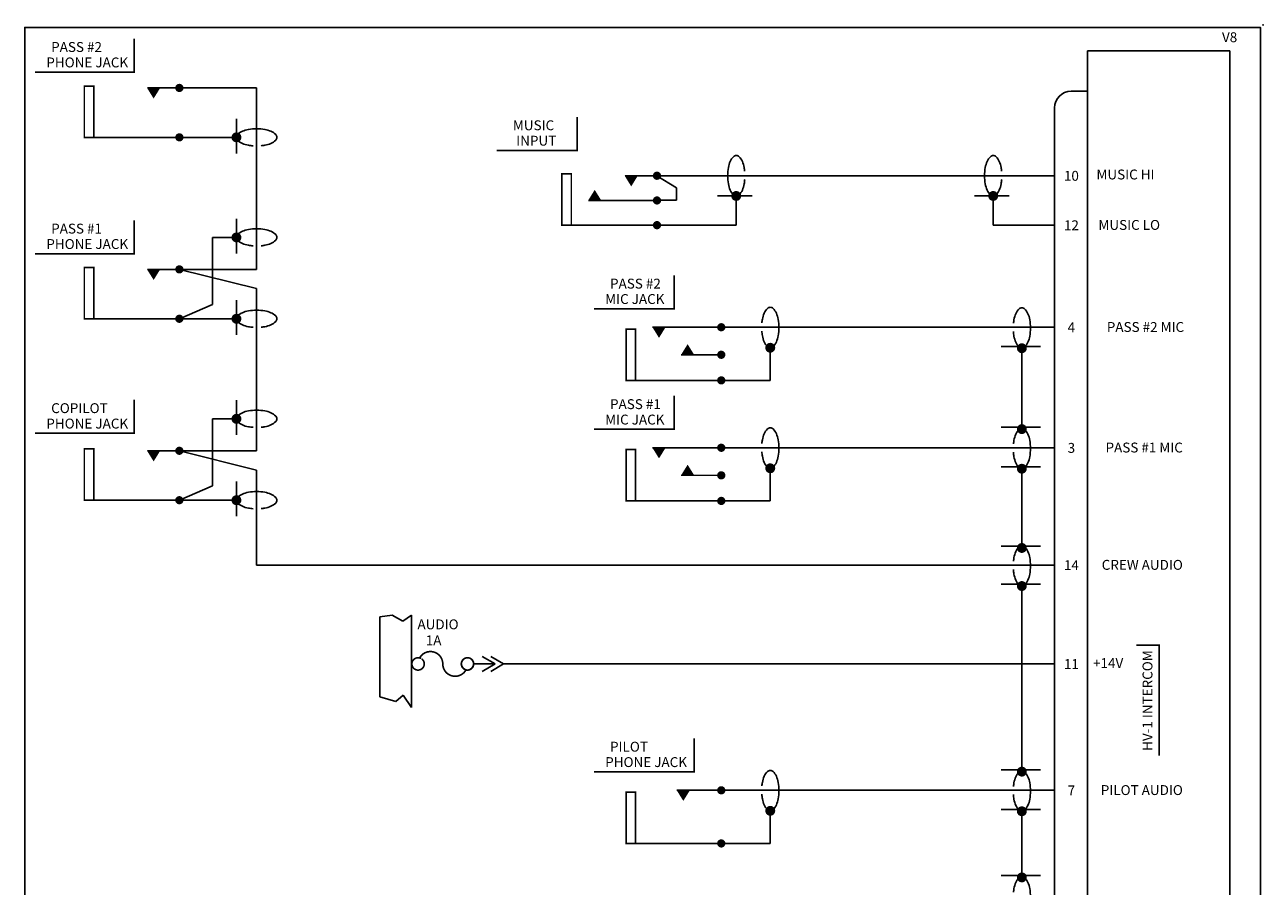
# Model space of a CAD drawing. Units: inches. Extents: x 3.6 to 11.6, y -1.6 to 8.9.
import ezdxf
from ezdxf.enums import TextEntityAlignment as Align

# ---------------------------------------------------------------- set-up
doc = ezdxf.new("R2010")
doc.units = ezdxf.units.IN
doc.header["$MEASUREMENT"] = 0
doc.styles.get("Standard").update_dxf_attribs({"font": 'techb___.ttf'})

# ---------------------------------------------------------------- blocks, each defined once
blk = doc.blocks.new('DOT')
at = {"const_width": 0.03}
blk.add_lwpolyline([(-0.01499999999999968, 0, 1), (0.01499999999999968, 0, 1)], format="xyb", close=True, dxfattribs=at)
blk = doc.blocks.new('FUSE')
at = {"const_width": 0.01}
for points in [[(0.142082039324996, -0.03354101966249701, -0.7914183192462256), (0, 0, 0.7914183192462259), (-0.142082039324996, 0.03354101966249701, 0.7914183192462259)], [(-0.1313219860417805, 0.03251740756235755, 39.33880835951041), (-0.1281184251291156, 0.03045400927907238, 39.33880835951041)], [(0.168678013958214, 0.03251740756235932, 39.33880835951041), (0.1718815748708789, 0.03045400927907416, 39.33880835951041)]]:
    blk.add_lwpolyline(points, format="xyb", dxfattribs=at)
blk.add_circle((0.1499999999999986, 0), 0.03749999999999964)
blk = doc.blocks.new('SPADTERM')
at = {"color": 7}
for p, q in [((0, 0), (-0.09778629398190475, 0.0564569431535098)), ((-0.09778629398190475, -0.0564569431535098), (0, 0)), ((0.06509466086077254, 0), (-0.03269163312113221, 0.0564569431535098)), ((-0.03269163312113221, -0.0564569431535098), (0.06509466086077254, 0))]:
    blk.add_line(p, q, dxfattribs=at)

msp = doc.modelspace()

# ---------------------------------------------------------------- linework, layer by layer
for p, q in [((10.58046324937634, -0.9316875001894545), (10.58046324937633, 8.756465793446395)), ((10.58046324937634, 8.756465793446395), (11.44524587270792, 8.756465793446381)), ((11.44524587270792, 8.756465793446381), (11.44524587270792, -0.9316875001894545)), ((5.068440942615585, 8.531526918696265), (5.53747952367672, 8.531526918696267)), ((5.53747952367672, 7.43007139220145), (5.53747952367672, 8.531526918696267)), ((10.58046324937633, 8.51116837367455), (10.48046324937633, 8.51116837367455)), ((5.41472397556316, 8.134224532557553), (5.41472397556316, 8.344449136644684)), ((10.38046324937633, -0.5863900804176154), (10.38046324937633, 8.411168373674556)), ((5.41472397556316, 8.231526918696268), (5.068440942615585, 8.231526918696268)), ((10.38046324937634, 7.998363217036534), (7.967256260359985, 7.998363217036534)), ((8.086095741875077, 7.92559036757898), (7.967256260359985, 7.998363217036534)), ((8.086095741875077, 7.850922646268472), (8.086095741875077, 7.92559036757898)), ((7.979355449163357, 7.850922646268472), (8.086095741875077, 7.850922646268472)), ((8.545727206829223, 7.875607668922974), (8.335502602742093, 7.875607668922974)), ((8.448424820690509, 7.875607668922974), (8.448424820690509, 7.698363217036537)), ((10.10534676849403, 7.875607668922974), (9.895122164406901, 7.875607668922974)), ((10.00804438235532, 7.875607668922974), (10.00804438235532, 7.698363217036537)), ((5.414723975563158, 7.526766201858408), (5.414723975563159, 7.736990805945538)), ((7.967256260359985, 7.698363217036537), (8.448424820690509, 7.698363217036537)), ((10.38046324937634, 7.698363217036537), (10.00804438235532, 7.698363217036537)), ((5.269092733703012, 7.217022953467584), (5.269092733703012, 7.624068587997122)), ((5.414723975563158, 7.624068587997122), (5.269092733703012, 7.624068587997122)), ((5.068440942615585, 7.430071392201448), (5.53747952367672, 7.430071392201449)), ((5.068440942615585, 7.430071392201448), (5.537479523676719, 7.31295653582031)), ((5.53747952367672, 6.328615865706632), (5.537479523676721, 7.312956535820311)), ((5.068440942615585, 7.130071392201451), (5.269092733703012, 7.217022953467584)), ((5.41472397556316, 7.032769006062735), (5.41472397556316, 7.242993610149866)), ((5.068440942615585, 7.130071392201451), (5.41472397556316, 7.130071392201451)), ((8.35746594810955, 7.078689012982288), (10.38046324937633, 7.078689012982288)), ((8.654830414651123, 6.954148664500821), (8.654830414651123, 6.756088433668083)), ((10.05537976992474, 6.962613802542389), (10.29479655371134, 6.962613802542389)), ((10.18187433576292, 6.975967823337403), (10.18187433576292, 6.473852621519832)), ((8.35746594810955, 6.756088433668083), (8.654830414651123, 6.756088433668083)), ((5.414723975563158, 6.42531067536359), (5.414723975563159, 6.635535279450721)), ((5.414723975563158, 6.522613061502305), (5.269092733703012, 6.522613061502304)), ((5.269092733703012, 6.115567426972767), (5.269092733703012, 6.522613061502304)), ((10.05537976992474, 6.471321299098186), (10.29479655371134, 6.471321299098186)), ((5.068440942615585, 6.328615865706631), (5.53747952367672, 6.328615865706632)), ((5.068440942615585, 6.328615865706631), (5.537479523676719, 6.211501009325493)), ((8.35746594810955, 6.346895729163442), (10.38046324937633, 6.346895729163442)), ((5.537479523676718, 5.634696444843549), (5.537479523676719, 6.211501009325493)), ((8.654830414651123, 6.222355380681975), (8.654830414651123, 6.024295149849237)), ((10.05537976992474, 6.230820518723544), (10.29479655371134, 6.230820518723544)), ((10.18187433576292, 6.219647421378266), (10.18187433576292, 5.759423819789916)), ((5.068440942615585, 6.028615865706634), (5.269092733703012, 6.115567426972767)), ((5.41472397556316, 5.931313479567918), (5.41472397556316, 6.141538083655049)), ((5.068440942615585, 6.028615865706634), (5.41472397556316, 6.028615865706634)), ((8.35746594810955, 6.024295149849237), (8.654830414651123, 6.024295149849237)), ((10.05537976992474, 5.749818933475463), (10.29479655371134, 5.749818933475463)), ((10.38046324937633, 5.634696444843549), (5.537479523676718, 5.634696444843549)), ((10.05537976992474, 5.51862123440365), (10.29479655371134, 5.51862123440365)), ((10.18187433576292, 4.39187519773564), (10.18187433576292, 5.51862123440365)), ((6.360285975471736, 5.329733553244388), (6.284426286571848, 5.321309872218002)), ((6.284426286571848, 5.321309872218002), (6.284426286571848, 4.834420434100011)), ((6.424345271703156, 5.294354051465852), (6.360285975471736, 5.329733553244388)), ((6.476604144822447, 5.329733553244388), (6.424345271703156, 5.294354051465852)), ((6.476604144822447, 4.769918989357819), (6.476604144822447, 5.329733553244388)), ((6.85792109074944, 5.034755659649711), (6.984673718725529, 5.034755659649711)), ((10.38046324937633, 5.034755659649726), (7.036749447414148, 5.034755659649711)), ((6.284426286571848, 4.834420434100011), (6.382201003474736, 4.805779873372792)), ((6.382201003474736, 4.805779873372792), (6.426031029037079, 4.844528855101466)), ((6.426031029037079, 4.844528855101466), (6.476604144822447, 4.769918989357819)), ((10.05537976992474, 4.39187519773564), (10.29479655371134, 4.39187519773564)), ((8.35746594810955, 4.267449627800897), (10.38046324937633, 4.267449627800897)), ((8.654830414651123, 4.142909279319429), (8.654830414651123, 3.944849048486692)), ((10.05537976992474, 4.151374417360998), (10.29479655371134, 4.151374417360998)), ((10.18187433576292, 3.749807450452556), (10.18187433576292, 4.151374417360999)), ((8.35746594810955, 3.944849048486692), (8.654830414651123, 3.944849048486692)), ((10.05537976992474, 3.749807450452557), (10.29479655371134, 3.749807450452557))]:
    msp.add_line(p, q)
at = {"color": 6}
msp.add_lwpolyline([(11.63011361004502, -1.600690624809367), (11.63011361004502, 8.899309375190633), (4.130113610045022, 8.899309375190633), (4.130113610045022, -1.600690624809367)], close=True, dxfattribs=at)
for points, format in [([(4.19281135641311, 8.627613906417508, 0.01, 0.01, 0), (4.793317582867978, 8.627613906417508, 0.01, 0.01, 0), (4.793317582867978, 8.831231395872514, 0, 0, 0), (4.19281135641311, 8.831231395872514, 0, 0, 0), (4.19281135641311, 8.629803339943997, 0, 0, 0)], "xyseb"), ([(4.912235312213642, 8.531526918696265, 0.08, 0, 0), (4.912235312213642, 8.467076849779396, 0, 0, 0)], "xyseb"), ([(6.995210808095173, 8.152357241478423, 0.01, 0.01, 0), (7.48223160655963, 8.152357241478423, 0.01, 0.01, 0), (7.48223160655963, 8.35597473093343, 0, 0, 0), (6.995210808095173, 8.35597473093343, 0, 0, 0), (6.995210808095173, 8.154546675004912, 0, 0, 0)], "xyseb"), ([(5.53747952367672, 8.283856711567843, 0.04372148515981659), (5.487526410712289, 8.279480297178665, 0.05710957280974344), (5.450678243177348, 8.268529670093848, 0.09952753373611424), (5.421660373748968, 8.248619200455899, 0.1951803083901803), (5.41472397556316, 8.231526918696268, 0.1951803083902165), (5.421660373748974, 8.21443463693663, 0.09952753373608002), (5.450678243177347, 8.194524167298688, 0.05710957280973442), (5.487526410712288, 8.183573540213871, 0.02458928322696809), (5.515542391033403, 8.180035942044796, 0.04372148515981659)], "xyb"), ([(5.565935248566857, 8.180609927248923, 0.0188917177032978), (5.587432636641151, 8.183573540213871, 0.05710957280974303), (5.624280804176093, 8.194524167298688, 0.09952753373615131), (5.653298673604465, 8.21443463693663, 0.1951803083903468), (5.66023507179028, 8.231526918696268, 0.1951803083902917), (5.653298673604465, 8.248619200455899, 0.0995275337361641), (5.624280804176093, 8.268529670093848, 0.05710957280970382), (5.587432636641165, 8.279480297178665, 0.04372148515980729), (5.53747952367672, 8.283856711567843, 0.04372148515981659)], "xyb"), ([(8.499341812137853, 8.02681894192667, 0.0188917177032978), (8.496378199172906, 8.048316330000965, 0.05710957280974303), (8.485427572088089, 8.085164497535906, 0.09952753373615131), (8.465517102450146, 8.114182366964279, 0.1951803083903468), (8.448424820690509, 8.121118765150094, 0.1951803083902917), (8.431332538930878, 8.114182366964279, 0.0995275337361641), (8.411422069292929, 8.085164497535906, 0.05710957280970382), (8.400471442208111, 8.04831633000098, 0.04372148515980729), (8.396095027818934, 7.998363217036534, 0.04372148515981659)], "xyb"), ([(10.05896137380266, 8.02681894192667, 0.0188917177032978), (10.05599776083772, 8.048316330000965, 0.05710957280974303), (10.0450471337529, 8.085164497535906, 0.09952753373615131), (10.02513666411496, 8.114182366964279, 0.1951803083903468), (10.00804438235532, 8.121118765150094, 0.1951803083902917), (9.990952100595688, 8.114182366964279, 0.0995275337361641), (9.971041630957739, 8.085164497535906, 0.05710957280970382), (9.960091003872922, 8.04831633000098, 0.04372148515980729), (9.955714589483742, 7.998363217036534, 0.04372148515981659)], "xyb"), ([(7.811050629958043, 7.998363217036534, 0.08, 0, 0), (7.811050629958043, 7.933913148119665, 0, 0, 0)], "xyseb"), ([(8.396095027818934, 7.998363217036534, 0.04372148515981659), (8.400471442208111, 7.948410104072103, 0.05710957280974344), (8.411422069292929, 7.911561936537161, 0.09952753373611424), (8.431332538930878, 7.882544067108782, 0.1951803083901803), (8.448424820690509, 7.875607668922974, 0.1951803083902165), (8.465517102450146, 7.882544067108789, 0.09952753373608002), (8.485427572088089, 7.911561936537161, 0.05710957280973442), (8.496378199172906, 7.948410104072103, 0.02458928322696809), (8.49991579734198, 7.976426084393218, 0.04372148515981659)], "xyb"), ([(9.955714589483742, 7.998363217036534, 0.04372148515981659), (9.96009100387292, 7.948410104072103, 0.05710957280974344), (9.971041630957737, 7.911561936537161, 0.09952753373611424), (9.990952100595687, 7.882544067108782, 0.1951803083901803), (10.00804438235532, 7.875607668922974, 0.1951803083902165), (10.02513666411495, 7.882544067108789, 0.09952753373608002), (10.0450471337529, 7.911561936537161, 0.05710957280973442), (10.05599776083771, 7.948410104072103, 0.02458928322696809), (10.05953535900679, 7.976426084393218, 0.04372148515981659)], "xyb"), ([(7.589396736305471, 7.848363217036542, 0.08, 0, 0), (7.589396736305471, 7.912813285953412, 0, 0, 0)], "xyseb"), ([(4.19281135641311, 7.525029034101387, 0.01, 0.01, 0), (4.793317582867978, 7.525029034101387, 0.01, 0.01, 0), (4.793317582867978, 7.728646523556392, 0, 0, 0), (4.19281135641311, 7.728646523556392, 0, 0, 0), (4.19281135641311, 7.527218467627875, 0, 0, 0)], "xyseb"), ([(5.537479523676718, 7.676398380868697, 0.04372148515981659), (5.487526410712287, 7.67202196647952, 0.05710957280974344), (5.450678243177346, 7.661071339394702, 0.09952753373611424), (5.421660373748966, 7.641160869756753, 0.1951803083901803), (5.414723975563158, 7.624068587997122, 0.1951803083902165), (5.421660373748972, 7.606976306237485, 0.09952753373608002), (5.450678243177345, 7.587065836599542, 0.05710957280973442), (5.487526410712286, 7.576115209514725, 0.02458928322696809), (5.515542391033401, 7.57257761134565, 0.04372148515981659)], "xyb"), ([(5.565935248566856, 7.573151596549778, 0.0188917177032978), (5.58743263664115, 7.576115209514725, 0.05710957280974303), (5.624280804176092, 7.587065836599542, 0.09952753373615131), (5.653298673604464, 7.606976306237485, 0.1951803083903468), (5.660235071790279, 7.624068587997122, 0.1951803083902917), (5.653298673604464, 7.641160869756753, 0.0995275337361641), (5.624280804176092, 7.661071339394702, 0.05710957280970382), (5.587432636641164, 7.67202196647952, 0.04372148515980729), (5.537479523676719, 7.676398380868697, 0.04372148515981659)], "xyb"), ([(4.912235312213642, 7.430071392201448, 0.08, 0, 0), (4.912235312213642, 7.365621323284579, 0, 0, 0)], "xyseb"), ([(7.584764891444614, 7.191103342373616, 0.01, 0.01, 0), (8.07178568990907, 7.191103342373616, 0.01, 0.01, 0), (8.07178568990907, 7.394720831828621, 0, 0, 0), (7.584764891444614, 7.394720831828621, 0, 0, 0), (7.584764891444614, 7.193292775900105, 0, 0, 0)], "xyseb"), ([(5.53747952367672, 7.182401185073025, 0.04372148515981659), (5.487526410712289, 7.178024770683847, 0.05710957280974344), (5.450678243177348, 7.16707414359903, 0.09952753373611424), (5.421660373748968, 7.147163673961081, 0.1951803083901803), (5.41472397556316, 7.13007139220145, 0.1951803083902165), (5.421660373748974, 7.112979110441812, 0.09952753373608002), (5.450678243177347, 7.09306864080387, 0.05710957280973442), (5.487526410712288, 7.082118013719053, 0.02458928322696809), (5.515542391033403, 7.078580415549978, 0.04372148515981659)], "xyb"), ([(5.565935248566857, 7.079154400754105, 0.0188917177032978), (5.587432636641151, 7.082118013719053, 0.05710957280974303), (5.624280804176093, 7.09306864080387, 0.09952753373615131), (5.653298673604465, 7.112979110441812, 0.1951803083903468), (5.66023507179028, 7.13007139220145, 0.1951803083902917), (5.653298673604465, 7.147163673961081, 0.0995275337361641), (5.624280804176093, 7.16707414359903, 0.05710957280970382), (5.587432636641165, 7.178024770683847, 0.04372148515980729), (5.53747952367672, 7.182401185073025, 0.04372148515981659)], "xyb"), ([(8.603913423203778, 7.105359937504524, -0.0188917177032978), (8.60687703616874, 7.126857325578818, -0.05710957280974303), (8.61782766325355, 7.163705493113753, -0.09952753373615131), (8.6377381328915, 7.192723362542125, -0.1951803083903468), (8.65483041465113, 7.19965976072794, -0.1951803083902917), (8.67192269641076, 7.192723362542132, -0.0995275337361641), (8.69183316604871, 7.163705493113753, -0.05710957280970382), (8.70278379313352, 7.126857325578825, -0.04372148515980729), (8.707160207522705, 7.07690421261438, -0.04372148515981659)], "xyb"), ([(10.13095734431557, 7.102651978200807, -0.0188917177032978), (10.13392095728053, 7.124149366275102, -0.05710957280974303), (10.14487158436534, 7.160997533810043, -0.09952753373615131), (10.16478205400329, 7.190015403238416, -0.1951803083903468), (10.18187433576292, 7.19695180142423, -0.1951803083902917), (10.19896661752255, 7.190015403238416, -0.0995275337361641), (10.2188770871605, 7.160997533810043, -0.05710957280970382), (10.22982771424531, 7.124149366275116, -0.04372148515980729), (10.2342041286345, 7.074196253310671, -0.04372148515981659)], "xyb"), ([(7.979606424055035, 7.078689012982288, 0.08, 0, 0), (7.979606424055035, 7.014238944065411, 0, 0, 0)], "xyseb"), ([(8.707160207522705, 7.07690421261438, -0.04372148515981659), (8.70278379313352, 7.026951099649949, -0.05710957280974344), (8.69183316604871, 6.990102932115015, -0.09952753373611424), (8.67192269641076, 6.961085062686628, -0.1951803083901803), (8.65483041465113, 6.954148664500821, -0.1951803083902165), (8.637738132891492, 6.961085062686635, -0.09952753373608002), (8.61782766325355, 6.990102932115015, -0.05710957280973442), (8.606877036168733, 7.026951099649949, -0.02458928322696809), (8.603339437999665, 7.054967079971064, -0.04372148515981659)], "xyb"), ([(10.2342041286345, 7.074196253310671, -0.04372148515981659), (10.22982771424531, 7.02424314034624, -0.05710957280974344), (10.2188770871605, 6.987394972811298, -0.09952753373611424), (10.19896661752255, 6.958377103382912, -0.1951803083901803), (10.18187433576292, 6.951440705197111, -0.1951803083902165), (10.16478205400328, 6.958377103382926, -0.09952753373608002), (10.14487158436534, 6.987394972811298, -0.05710957280973442), (10.13392095728052, 7.02424314034624, -0.02458928322696809), (10.13038335911146, 7.052259120667355, -0.04372148515981659)], "xyb"), ([(8.153370366960289, 6.911473450736757, 0.08, 0, 0), (8.153370366960289, 6.975923519653634, 0, 0, 0)], "xyseb"), ([(4.19281135641311, 6.435045121115113, 0.01, 0.01, 0), (4.793317582867978, 6.435045121115113, 0.01, 0.01, 0), (4.793317582867978, 6.638662610570119, 0, 0, 0), (4.19281135641311, 6.638662610570119, 0, 0, 0), (4.19281135641311, 6.437234554641602, 0, 0, 0)], "xyseb"), ([(7.584764891444614, 6.45931005855477, 0.01, 0.01, 0), (8.07178568990907, 6.45931005855477, 0.01, 0.01, 0), (8.07178568990907, 6.662927548009776, 0, 0, 0), (7.584764891444614, 6.662927548009776, 0, 0, 0), (7.584764891444614, 6.461499492081259, 0, 0, 0)], "xyseb"), ([(5.537479523676718, 6.57494285437388, 0.04372148515981659), (5.487526410712287, 6.570566439984702, 0.05710957280974344), (5.450678243177346, 6.559615812899885, 0.09952753373611424), (5.421660373748966, 6.539705343261936, 0.1951803083901803), (5.414723975563158, 6.522613061502305, 0.1951803083902165), (5.421660373748972, 6.505520779742668, 0.09952753373608002), (5.450678243177345, 6.485610310104725, 0.05710957280973442), (5.487526410712286, 6.474659683019908, 0.02458928322696809), (5.515542391033401, 6.471122084850833, 0.04372148515981659)], "xyb"), ([(5.565935248566856, 6.471696070054961, 0.0188917177032978), (5.58743263664115, 6.474659683019908, 0.05710957280974303), (5.624280804176092, 6.485610310104725, 0.09952753373615131), (5.653298673604464, 6.505520779742668, 0.1951803083903468), (5.660235071790279, 6.522613061502305, 0.1951803083902917), (5.653298673604464, 6.539705343261936, 0.0995275337361641), (5.624280804176092, 6.559615812899885, 0.05710957280970382), (5.587432636641164, 6.570566439984702, 0.04372148515980729), (5.537479523676719, 6.57494285437388, 0.04372148515981659)], "xyb"), ([(8.603913423203778, 6.373566653685678, -0.0188917177032978), (8.60687703616874, 6.395064041759973, -0.05710957280974303), (8.61782766325355, 6.431912209294907, -0.09952753373615131), (8.6377381328915, 6.46093007872328, -0.1951803083903468), (8.65483041465113, 6.467866476909094, -0.1951803083902917), (8.67192269641076, 6.460930078723287, -0.0995275337361641), (8.69183316604871, 6.431912209294907, -0.05710957280970382), (8.70278379313352, 6.39506404175998, -0.04372148515980729), (8.707160207522705, 6.345110928795535, -0.04372148515981659)], "xyb"), ([(10.13095734431557, 6.370858694381962, -0.0188917177032978), (10.13392095728053, 6.392356082456256, -0.05710957280974303), (10.14487158436534, 6.429204249991198, -0.09952753373615131), (10.16478205400329, 6.45822211941957, -0.1951803083903468), (10.18187433576292, 6.465158517605385, -0.1951803083902917), (10.19896661752255, 6.45822211941957, -0.0995275337361641), (10.2188770871605, 6.429204249991198, -0.05710957280970382), (10.22982771424531, 6.392356082456271, -0.04372148515980729), (10.2342041286345, 6.342402969491825, -0.04372148515981659)], "xyb"), ([(4.912235312213642, 6.328615865706631, 0.08, 0, 0), (4.912235312213642, 6.264165796789761, 0, 0, 0)], "xyseb"), ([(7.979606424055035, 6.346895729163442, 0.08, 0, 0), (7.979606424055035, 6.282445660246566, 0, 0, 0)], "xyseb"), ([(8.707160207522705, 6.345110928795535, -0.04372148515981659), (8.70278379313352, 6.295157815831104, -0.05710957280974344), (8.69183316604871, 6.258309648296169, -0.09952753373611424), (8.67192269641076, 6.229291778867783, -0.1951803083901803), (8.65483041465113, 6.222355380681975, -0.1951803083902165), (8.637738132891492, 6.22929177886779, -0.09952753373608002), (8.61782766325355, 6.258309648296169, -0.05710957280973442), (8.606877036168733, 6.295157815831104, -0.02458928322696809), (8.603339437999665, 6.323173796152219, -0.04372148515981659)], "xyb"), ([(10.2342041286345, 6.342402969491825, -0.04372148515981659), (10.22982771424531, 6.292449856527394, -0.05710957280974344), (10.2188770871605, 6.255601688992453, -0.09952753373611424), (10.19896661752255, 6.226583819564066, -0.1951803083901803), (10.18187433576292, 6.219647421378266, -0.1951803083902165), (10.16478205400328, 6.22658381956408, -0.09952753373608002), (10.14487158436534, 6.255601688992453, -0.05710957280973442), (10.13392095728052, 6.292449856527394, -0.02458928322696809), (10.13038335911146, 6.320465836848509, -0.04372148515981659)], "xyb"), ([(8.153370366960289, 6.179680166917912, 0.08, 0, 0), (8.153370366960289, 6.244130235834788, 0, 0, 0)], "xyseb"), ([(5.53747952367672, 6.080945658578208, 0.04372148515981659), (5.487526410712289, 6.07656924418903, 0.05710957280974344), (5.450678243177348, 6.065618617104213, 0.09952753373611424), (5.421660373748968, 6.045708147466264, 0.1951803083901803), (5.41472397556316, 6.028615865706633, 0.1951803083902165), (5.421660373748974, 6.011523583946995, 0.09952753373608002), (5.450678243177347, 5.991613114309053, 0.05710957280973442), (5.487526410712288, 5.980662487224236, 0.02458928322696809), (5.515542391033403, 5.977124889055161, 0.04372148515981659)], "xyb"), ([(5.565935248566857, 5.977698874259288, 0.0188917177032978), (5.587432636641151, 5.980662487224236, 0.05710957280974303), (5.624280804176093, 5.991613114309053, 0.09952753373615131), (5.653298673604465, 6.011523583946995, 0.1951803083903468), (5.66023507179028, 6.028615865706633, 0.1951803083902917), (5.653298673604465, 6.045708147466264, 0.0995275337361641), (5.624280804176093, 6.065618617104213, 0.05710957280970382), (5.587432636641165, 6.07656924418903, 0.04372148515980729), (5.53747952367672, 6.080945658578208, 0.04372148515981659)], "xyb"), ([(10.13095734431557, 5.658659410062068, -0.0188917177032978), (10.13392095728053, 5.680156798136363, -0.05710957280974303), (10.14487158436534, 5.717004965671304, -0.09952753373615131), (10.16478205400329, 5.746022835099676, -0.1951803083903468), (10.18187433576292, 5.752959233285491, -0.1951803083902917), (10.19896661752255, 5.746022835099676, -0.0995275337361641), (10.2188770871605, 5.717004965671304, -0.05710957280970382), (10.22982771424531, 5.680156798136377, -0.04372148515980729), (10.2342041286345, 5.630203685171931, -0.04372148515981659)], "xyb"), ([(10.2342041286345, 5.630203685171931, -0.04372148515981659), (10.22982771424531, 5.5802505722075, -0.05710957280974344), (10.2188770871605, 5.543402404672559, -0.09952753373611424), (10.19896661752255, 5.514384535244172, -0.1951803083901803), (10.18187433576292, 5.507448137058372, -0.1951803083902165), (10.16478205400328, 5.514384535244186, -0.09952753373608002), (10.14487158436534, 5.543402404672559, -0.05710957280973442), (10.13392095728052, 5.5802505722075, -0.02458928322696809), (10.13038335911146, 5.608266552528615, -0.04372148515981659)], "xyb"), ([(11.01506427032887, 4.47680701915208, 0.01, 0.01, 0), (11.01506427032887, 5.148883711163325, 0.01, 0.01, 0), (10.87704477532961, 5.148883711163325, 0, 0, 0), (10.87704477532961, 4.479314765626121, 0, 0, 0), (11.01757369700222, 4.479314765626121, 0, 0, 0)], "xyseb"), ([(7.584764891444614, 4.379863957192224, 0.01, 0.01, 0), (8.193922840144864, 4.379863957192224, 0.01, 0.01, 0), (8.193922840144864, 4.58348144664723, 0, 0, 0), (7.584764891444614, 4.58348144664723, 0, 0, 0), (7.584764891444614, 4.382053390718713, 0, 0, 0)], "xyseb"), ([(8.603913423203778, 4.294120552323133, -0.0188917177032978), (8.60687703616874, 4.315617940397427, -0.05710957280974303), (8.61782766325355, 4.352466107932361, -0.09952753373615131), (8.6377381328915, 4.381483977360734, -0.1951803083903468), (8.65483041465113, 4.388420375546549, -0.1951803083902917), (8.67192269641076, 4.381483977360741, -0.0995275337361641), (8.69183316604871, 4.352466107932361, -0.05710957280970382), (8.70278379313352, 4.315617940397434, -0.04372148515980729), (8.707160207522705, 4.265664827432989, -0.04372148515981659)], "xyb"), ([(10.13095734431557, 4.291412593019416, -0.0188917177032978), (10.13392095728053, 4.312909981093711, -0.05710957280974303), (10.14487158436534, 4.349758148628652, -0.09952753373615131), (10.16478205400329, 4.378776018057025, -0.1951803083903468), (10.18187433576292, 4.385712416242839, -0.1951803083902917), (10.19896661752255, 4.378776018057025, -0.0995275337361641), (10.2188770871605, 4.349758148628652, -0.05710957280970382), (10.22982771424531, 4.312909981093725, -0.04372148515980729), (10.2342041286345, 4.26295686812928, -0.04372148515981659)], "xyb"), ([(8.127188788224167, 4.267449627800897, 0.08, 0, 0), (8.127188788224167, 4.20299955888402, 0, 0, 0)], "xyseb"), ([(8.707160207522705, 4.265664827432989, -0.04372148515981659), (8.70278379313352, 4.215711714468558, -0.05710957280974344), (8.69183316604871, 4.178863546933623, -0.09952753373611424), (8.67192269641076, 4.149845677505237, -0.1951803083901803), (8.65483041465113, 4.142909279319429, -0.1951803083902165), (8.637738132891492, 4.149845677505244, -0.09952753373608002), (8.61782766325355, 4.178863546933623, -0.05710957280973442), (8.606877036168733, 4.215711714468558, -0.02458928322696809), (8.603339437999665, 4.243727694789673, -0.04372148515981659)], "xyb"), ([(10.2342041286345, 4.26295686812928, -0.04372148515981659), (10.22982771424531, 4.213003755164848, -0.05710957280974344), (10.2188770871605, 4.176155587629907, -0.09952753373611424), (10.19896661752255, 4.14713771820152, -0.1951803083901803), (10.18187433576292, 4.14020132001572, -0.1951803083902165), (10.16478205400328, 4.147137718201535, -0.09952753373608002), (10.14487158436534, 4.176155587629907, -0.05710957280973442), (10.13392095728052, 4.213003755164848, -0.02458928322696809), (10.13038335911146, 4.241019735485963, -0.04372148515981659)], "xyb"), ([(10.13095734431557, 3.649344845736333, -0.0188917177032978), (10.13392095728053, 3.670842233810627, -0.05710957280974303), (10.14487158436534, 3.707690401345569, -0.09952753373615131), (10.16478205400329, 3.736708270773941, -0.1951803083903468), (10.18187433576292, 3.743644668959756, -0.1951803083902917), (10.19896661752255, 3.736708270773941, -0.0995275337361641), (10.2188770871605, 3.707690401345569, -0.05710957280970382), (10.22982771424531, 3.670842233810641, -0.04372148515980729), (10.2342041286345, 3.620889120846196, -0.04372148515981659)], "xyb")]:
    msp.add_lwpolyline(points, format=format)
at = {"const_width": 0.01}
for points in [[(4.548689851697109, 8.231526918696268), (4.548689851697109, 8.542801545619817), (4.491685717357445, 8.542801545619817), (4.491685717357445, 8.231526918696268), (5.068440942615585, 8.231526918696268)], [(4.874219086381483, 8.531526918696265), (5.068440942615585, 8.531526918696265)], [(7.447505169441509, 7.698363217036537), (7.447505169441509, 8.009637843960085), (7.390501035101845, 8.009637843960085), (7.390501035101845, 7.698363217036537), (7.967256260359985, 7.698363217036537)], [(7.773034404125884, 7.998363217036534), (7.967256260359985, 7.998363217036534)], [(7.549723375265213, 7.848363217036542), (7.967256260359985, 7.848363217036542)], [(4.548689851697109, 7.130071392201451), (4.548689851697109, 7.441346019125), (4.491685717357445, 7.441346019125), (4.491685717357445, 7.130071392201451), (5.068440942615585, 7.130071392201451)], [(4.874219086381483, 7.430071392201448), (5.068440942615585, 7.430071392201448)], [(7.837714857191074, 6.756088433668083), (7.837714857191074, 7.067363060591632), (7.78071072285141, 7.067363060591632), (7.78071072285141, 6.756088433668083), (8.35746594810955, 6.756088433668083)], [(7.939933063014777, 7.078689012982288), (8.35746594810955, 7.078689012982288)], [(8.11369700592003, 6.911473450736757), (8.35746594810955, 6.911473450736757)], [(4.548689851697109, 6.028615865706634), (4.548689851697109, 6.339890492630182), (4.491685717357445, 6.339890492630182), (4.491685717357445, 6.028615865706634), (5.068440942615585, 6.028615865706634)], [(4.874219086381483, 6.328615865706631), (5.068440942615585, 6.328615865706631)], [(7.837714857191074, 6.024295149849237), (7.837714857191074, 6.335569776772786), (7.78071072285141, 6.335569776772786), (7.78071072285141, 6.024295149849237), (8.35746594810955, 6.024295149849237)], [(7.939933063014777, 6.346895729163442), (8.35746594810955, 6.346895729163442)], [(8.11369700592003, 6.179680166917912), (8.35746594810955, 6.179680166917912)], [(7.837714857191074, 3.944849048486692), (7.837714857191074, 4.25612367541024), (7.78071072285141, 4.25612367541024), (7.78071072285141, 3.944849048486692), (8.35746594810955, 3.944849048486692)], [(8.08751542718391, 4.267449627800897), (8.35746594810955, 4.267449627800897)]]:
    msp.add_lwpolyline(points, dxfattribs=at)
at = {"const_width": 0.025}
for points in [[(5.080940942615587, 8.531526918696265, -1), (5.055940942615582, 8.531526918696265, -1)], [(5.080940942615587, 8.231526918696268, -1), (5.055940942615582, 8.231526918696268, -1)], [(7.979756260359988, 7.998363217036534, -1), (7.954756260359982, 7.998363217036534, -1)], [(7.979756260359988, 7.848363217036542, -1), (7.954756260359982, 7.848363217036542, -1)], [(7.979756260359988, 7.698363217036537, -1), (7.954756260359982, 7.698363217036537, -1)], [(5.080940942615587, 7.430071392201448, -1), (5.055940942615582, 7.430071392201448, -1)], [(5.080940942615587, 7.130071392201451, -1), (5.055940942615582, 7.130071392201451, -1)], [(8.369965948109552, 7.078689012982288, 1), (8.344965948109547, 7.078689012982288, 1)], [(8.369965948109552, 6.911473450736757, -1), (8.344965948109547, 6.911473450736757, -1)], [(8.369965948109552, 6.756088433668083, -1), (8.344965948109547, 6.756088433668083, -1)], [(5.080940942615587, 6.328615865706631, -1), (5.055940942615582, 6.328615865706631, -1)], [(8.369965948109552, 6.346895729163442, 1), (8.344965948109547, 6.346895729163442, 1)], [(8.369965948109552, 6.179680166917912, -1), (8.344965948109547, 6.179680166917912, -1)], [(5.080940942615587, 6.028615865706634, -1), (5.055940942615582, 6.028615865706634, -1)], [(8.369965948109552, 6.024295149849237, -1), (8.344965948109547, 6.024295149849237, -1)], [(8.369965948109552, 4.267449627800897, 1), (8.344965948109547, 4.267449627800897, 1)], [(8.369965948109552, 3.944849048486692, -1), (8.344965948109547, 3.944849048486692, -1)]]:
    msp.add_lwpolyline(points, format="xyb", close=True, dxfattribs=at)
at = {"color": 7}
msp.add_circle((11.64594878260285, 8.914007775721068), 0.001, dxfattribs=at)
msp.add_arc((10.48046324937633, 8.411168373674556), 0.1, 90.00000000000001, 180)

# ---------------------------------------------------------------- block references
at = {"rotation": 270}
for p in [(5.41472397556316, 8.231526918696268), (5.414723975563158, 7.624068587997122), (5.41472397556316, 7.13007139220145), (5.414723975563158, 6.522613061502305), (5.41472397556316, 6.028615865706633)]:
    msp.add_blockref('DOT', p, dxfattribs=at)
for name, p in [('DOT', (8.448424820690509, 7.875607668922974)), ('DOT', (10.00804438235532, 7.875607668922974)), ('FUSE', (6.667259389792205, 5.034755659649711))]:
    msp.add_blockref(name, p)
at = {"xscale": -1}
for p in [(8.654830414651123, 6.954148664500821), (10.18187433576292, 6.951440705197111), (10.18187433576292, 6.460148201752908), (8.654830414651123, 6.222355380681975), (10.18187433576292, 6.219647421378266), (10.18187433576292, 5.738645836130186), (10.18187433576292, 5.507448137058372), (10.18187433576292, 4.380702100390362), (8.654830414651123, 4.142909279319429), (10.18187433576292, 4.14020132001572), (10.18187433576292, 3.738634353107279)]:
    msp.add_blockref('DOT', p, dxfattribs=at)
at = {"color": 7, "xscale": 0.8000000000000007, "yscale": 0.8000000000000007, "zscale": 0.8}
msp.add_blockref('SPADTERM', (6.98467371872553, 5.034755659649711), dxfattribs=at)

# ---------------------------------------------------------------- texts
for s, p in [('V8', (11.39662380585045, 8.809355280050518)), ('PASS #2', (4.290365229989234, 8.750049359988978)), ('PHONE JACK', (4.260936291758817, 8.656387003017286)), ('MUSIC', (7.092764681671298, 8.274792695049893)), ('INPUT', (7.112982374957589, 8.181130338078201)), ('PASS #1', (4.290365229989234, 7.647464487672856)), ('PHONE JACK', (4.260936291758817, 7.553802130701165)), ('PASS #2', (7.682318765020739, 7.313538795945085)), ('MIC JACK', (7.652889826790322, 7.219876438973394)), ('COPILOT', (4.290365229989234, 6.557480574686583)), ('PASS #1', (7.682318765020739, 6.58174551212624)), ('MIC JACK', (7.652889826790322, 6.488083155154548)), ('PHONE JACK', (4.260936291758817, 6.463818217714891)), ('AUDIO', (6.513500640520483, 5.244990383988306)), ('1A', (6.564142835435163, 5.147972840128657)), ('+14V', (10.61398550015652, 5.009795919612145)), ('PILOT', (7.682318765020739, 4.502299410763694)), ('PHONE JACK', (7.652889826790322, 4.408637053792003))]:
    msp.add_text(s, height=0.06).set_placement(p)
for s, p in [('10', (10.48256680032125, 7.967741161161637)), ('12', (10.48256680032125, 7.66774116116164)), ('4', (10.48256680032125, 7.048066957107391)), ('3', (10.48256680032125, 6.316273673288546)), ('14', (10.48256680032125, 5.604074388968652)), ('11', (10.48256680032125, 5.00413360377483)), ('7', (10.48256680032125, 4.236827571926))]:
    msp.add_text(s, height=0.06).set_placement(p, align=Align.CENTER)
for s, p in [('MUSIC HI', (10.98709899982763, 7.975976190582429)), ('MUSIC LO', (11.02066704030647, 7.669777066313792)), ('PASS #2 MIC', (11.16688402044317, 7.050102862259543)), ('PASS #1 MIC', (11.15918842886411, 6.318309578440697)), ('CREW AUDIO', (11.15918842886411, 5.606110294120803)), ('PILOT AUDIO', (11.15918842886411, 4.238863477078151))]:
    msp.add_text(s, height=0.06).set_placement(p, align=Align.RIGHT)
msp.add_text('HV-1 INTERCOM', height=0.06, rotation=90).set_placement((10.97447718413895, 4.506855168591311))

doc.saveas('drawing.dxf')
